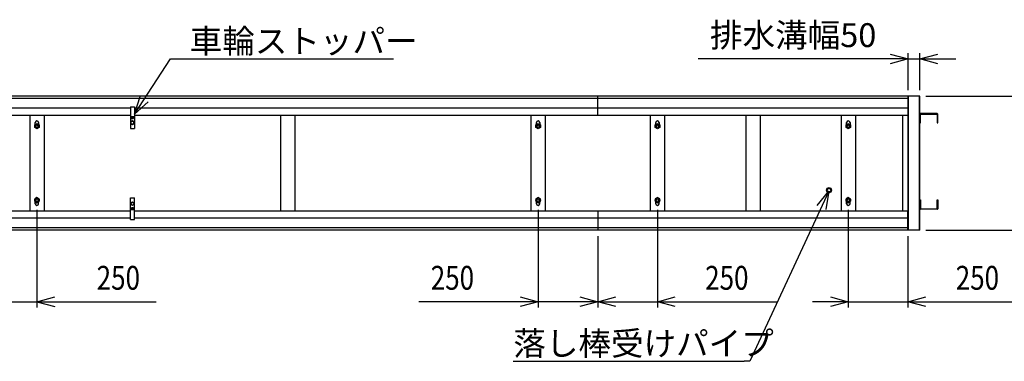
# Model space of a CAD drawing. Extents: x -62 to 383, y -60 to 270.
# Drawn here: x 37 to 119, y 99 to 128 of the extents above; entities that cross this region are included whole.
import ezdxf

# ---------------------------------------------------------------- set-up
doc = ezdxf.new("R2010")
doc.units = 0
doc.layers.add('_0-1_LAYER_1', color=7, linetype='CONTINUOUS')
doc.layers.add('_0-2_LAYER_2', color=7, linetype='CONTINUOUS')
doc.styles.get("Standard").update_dxf_attribs({"font": 'txt', "bigfont": 'bigfont.shx'})

msp = doc.modelspace()

# ---------------------------------------------------------------- linework, layer by layer
at = {"layer": '_0-1_LAYER_1', "color": 7, "linetype": 'Continuous'}
for p, q in [((84.995, 121.5), (32.995, 121.5)), ((110.995, 121.5), (84.995, 121.5)), ((84.995, 119.9), (84.995, 121.5)), ((110.995, 121.5), (110.995, 119.9)), ((112, 121.5), (111, 121.5)), ((111, 110.28), (111, 121.5)), ((111.04, 110.28), (111.04, 121.5)), ((111.96, 110.28), (111.96, 121.5)), ((112, 110.28), (112, 121.5)), ((84.995, 121.3), (32.995, 121.3)), ((45.835, 120.5), (32.995, 120.5)), ((45.835, 120.61), (45.835, 118.79)), ((45.835, 120.61), (46.155, 120.61)), ((46.155, 120.61), (46.155, 118.79)), ((84.995, 120.5), (46.155, 120.5)), ((110.995, 121.3), (84.995, 121.3)), ((110.995, 120.5), (84.995, 120.5)), ((45.835, 119.9), (32.995, 119.9)), ((37.395, 119.9), (37.395, 111.88)), ((38.595, 119.9), (38.595, 111.88)), ((46.155, 119.79), (45.835, 119.79)), ((45.905, 119.7), (46.085, 119.7)), ((45.907, 119.671), (45.905, 119.7)), ((45.945, 119.7), (45.945, 119.79)), ((45.955, 119.79), (45.955, 119.7)), ((46.035, 119.7), (46.035, 119.79)), ((46.045, 119.79), (46.045, 119.7)), ((46.083, 119.671), (46.085, 119.7)), ((84.995, 119.9), (46.155, 119.9)), ((58.395, 119.9), (58.395, 111.88)), ((59.595, 119.9), (59.595, 111.88)), ((79.395, 119.9), (79.395, 111.88)), ((80.595, 119.9), (80.595, 111.88)), ((110.995, 119.9), (84.995, 119.9)), ((89.395, 119.9), (89.395, 111.88)), ((90.595, 119.9), (90.595, 111.88)), ((97.395, 119.9), (97.395, 111.88)), ((98.595, 119.9), (98.595, 111.88)), ((105.395, 119.9), (105.395, 111.88)), ((106.595, 119.9), (106.595, 111.88)), ((110.56, 111.88), (110.56, 119.9)), ((113.45, 120.05), (112.04, 120.05)), ((112.04, 119.27), (112.04, 120.01)), ((112.04, 120.01), (113.45, 120.01)), ((113.45, 120.01), (113.45, 119.27)), ((113.49, 119.27), (113.49, 120.01)), ((37.805, 119.1), (37.995, 119.209)), ((37.805, 118.88), (37.805, 119.1)), ((37.995, 118.771), (37.805, 118.88)), ((37.855, 119.129), (37.855, 119.29)), ((37.995, 119.209), (38.185, 119.1)), ((38.185, 118.88), (37.995, 118.771)), ((38.135, 119.29), (38.135, 119.129)), ((38.185, 119.1), (38.185, 118.88)), ((45.995, 119.44), (45.865, 119.365)), ((45.865, 119.365), (45.865, 119.215)), ((45.865, 119.215), (45.995, 119.14)), ((45.95, 119.638), (45.95, 119.648)), ((45.983, 119.654), (46.007, 119.654)), ((45.983, 119.644), (45.983, 119.654)), ((46.125, 119.365), (45.995, 119.44)), ((45.995, 119.14), (46.125, 119.215)), ((46.007, 119.654), (46.007, 119.644)), ((46.04, 119.648), (46.04, 119.638)), ((46.125, 119.215), (46.125, 119.365)), ((79.805, 119.1), (79.995, 119.209)), ((79.805, 118.88), (79.805, 119.1)), ((79.995, 118.771), (79.805, 118.88)), ((79.855, 119.129), (79.855, 119.29)), ((79.995, 119.209), (80.185, 119.1)), ((80.185, 118.88), (79.995, 118.771)), ((80.135, 119.29), (80.135, 119.129)), ((80.185, 119.1), (80.185, 118.88)), ((89.805, 119.1), (89.995, 119.209)), ((89.805, 118.88), (89.805, 119.1)), ((89.995, 118.771), (89.805, 118.88)), ((89.855, 119.129), (89.855, 119.29)), ((89.995, 119.209), (90.185, 119.1)), ((90.185, 118.88), (89.995, 118.771)), ((90.135, 119.29), (90.135, 119.129)), ((90.185, 119.1), (90.185, 118.88)), ((105.805, 119.1), (105.995, 119.209)), ((105.805, 118.88), (105.805, 119.1)), ((105.995, 118.771), (105.805, 118.88)), ((105.855, 119.129), (105.855, 119.29)), ((105.995, 119.209), (106.185, 119.1)), ((106.185, 118.88), (105.995, 118.771)), ((106.135, 119.29), (106.135, 119.129)), ((106.185, 119.1), (106.185, 118.88)), ((112, 119.27), (112.04, 119.27)), ((113.45, 119.27), (113.49, 119.27)), ((45.835, 118.79), (46.155, 118.79)), ((104.155, 113.63), (104.219, 113.786)), ((104.219, 113.474), (104.155, 113.63)), ((104.219, 113.786), (104.375, 113.85)), ((104.375, 113.41), (104.219, 113.474)), ((104.375, 113.85), (104.531, 113.786)), ((104.531, 113.474), (104.375, 113.41)), ((104.531, 113.786), (104.595, 113.63)), ((104.595, 113.63), (104.531, 113.474)), ((37.995, 113.009), (37.805, 112.9)), ((37.805, 112.9), (37.805, 112.68)), ((37.805, 112.68), (37.995, 112.571)), ((37.855, 112.49), (37.855, 112.651)), ((38.185, 112.9), (37.995, 113.009)), ((37.995, 112.571), (38.185, 112.68)), ((38.135, 112.49), (38.135, 112.651)), ((38.185, 112.68), (38.185, 112.9)), ((45.835, 111.17), (45.835, 112.99)), ((45.835, 112.99), (46.155, 112.99)), ((45.865, 112.565), (45.995, 112.64)), ((45.865, 112.415), (45.865, 112.565)), ((45.995, 112.34), (45.865, 112.415)), ((45.995, 112.64), (46.125, 112.565)), ((46.125, 112.415), (45.995, 112.34)), ((46.125, 112.565), (46.125, 112.415)), ((46.155, 111.17), (46.155, 112.99)), ((79.995, 113.009), (79.805, 112.9)), ((79.805, 112.9), (79.805, 112.68)), ((79.805, 112.68), (79.995, 112.571)), ((79.855, 112.49), (79.855, 112.651)), ((80.185, 112.9), (79.995, 113.009)), ((79.995, 112.571), (80.185, 112.68)), ((80.135, 112.49), (80.135, 112.651)), ((80.185, 112.68), (80.185, 112.9)), ((89.995, 113.009), (89.805, 112.9)), ((89.805, 112.9), (89.805, 112.68)), ((89.805, 112.68), (89.995, 112.571)), ((89.855, 112.49), (89.855, 112.651)), ((90.185, 112.9), (89.995, 113.009)), ((89.995, 112.571), (90.185, 112.68)), ((90.135, 112.49), (90.135, 112.651)), ((90.185, 112.68), (90.185, 112.9)), ((105.995, 113.009), (105.805, 112.9)), ((105.805, 112.9), (105.805, 112.68)), ((105.805, 112.68), (105.995, 112.571)), ((105.855, 112.49), (105.855, 112.651)), ((106.185, 112.9), (105.995, 113.009)), ((105.995, 112.571), (106.185, 112.68)), ((106.135, 112.49), (106.135, 112.651)), ((106.185, 112.68), (106.185, 112.9)), ((112, 112.81), (112.04, 112.81)), ((112.04, 112.81), (112.04, 112.07)), ((113.45, 112.07), (113.45, 112.81)), ((113.45, 112.81), (113.49, 112.81)), ((113.49, 112.81), (113.49, 112.07)), ((45.835, 111.88), (32.995, 111.88)), ((46.155, 111.99), (45.835, 111.99)), ((45.907, 112.109), (45.905, 112.08)), ((45.905, 112.08), (46.085, 112.08)), ((45.945, 112.08), (45.945, 111.99)), ((45.95, 112.142), (45.95, 112.132)), ((45.955, 111.99), (45.955, 112.08)), ((45.983, 112.136), (45.983, 112.126)), ((45.983, 112.126), (46.007, 112.126)), ((46.007, 112.126), (46.007, 112.136)), ((46.035, 112.08), (46.035, 111.99)), ((46.04, 112.132), (46.04, 112.142)), ((46.045, 111.99), (46.045, 112.08)), ((46.083, 112.109), (46.085, 112.08)), ((84.995, 111.88), (46.155, 111.88)), ((110.995, 111.88), (84.995, 111.88)), ((84.995, 111.88), (84.995, 110.28)), ((110.995, 110.28), (110.995, 111.88)), ((112.04, 112.07), (113.45, 112.07)), ((113.45, 112.03), (112.04, 112.03)), ((45.835, 111.28), (32.995, 111.28)), ((45.835, 111.17), (46.155, 111.17)), ((84.995, 111.28), (46.155, 111.28)), ((110.995, 111.28), (84.995, 111.28)), ((84.995, 110.48), (32.995, 110.48)), ((84.995, 110.28), (32.995, 110.28)), ((110.995, 110.48), (84.995, 110.48)), ((110.995, 110.28), (84.995, 110.28)), ((112, 110.28), (111, 110.28))]:
    msp.add_line(p, q, dxfattribs=at)
for centre, radius in [((37.995, 118.99), 0.19), ((37.995, 118.99), 0.12), ((37.995, 118.99), 0.102), ((45.995, 119.29), 0.125), ((79.995, 118.99), 0.19), ((79.995, 118.99), 0.12), ((79.995, 118.99), 0.102), ((89.995, 118.99), 0.19), ((89.995, 118.99), 0.12), ((89.995, 118.99), 0.102), ((105.995, 118.99), 0.19), ((105.995, 118.99), 0.12), ((105.995, 118.99), 0.102), ((104.375, 113.63), 0.17), ((104.375, 113.63), 0.15), ((37.995, 112.79), 0.19), ((37.995, 112.79), 0.12), ((37.995, 112.79), 0.102), ((45.995, 112.49), 0.125), ((79.995, 112.79), 0.19), ((79.995, 112.79), 0.12), ((79.995, 112.79), 0.102), ((89.995, 112.79), 0.19), ((89.995, 112.79), 0.12), ((89.995, 112.79), 0.102), ((105.995, 112.79), 0.19), ((105.995, 112.79), 0.12), ((105.995, 112.79), 0.102)]:
    msp.add_circle(centre, radius, dxfattribs=at)
for centre, radius, start, end in [((45.936, 119.672), 0.03, 183, 253.82279), ((46.054, 119.672), 0.03, 286.17722, 357.00001), ((112.04, 120.01), 0.04, 90, 180), ((113.45, 120.01), 0.04, 0, 90), ((37.995, 119.29), 0.14, 0, 180), ((45.995, 119.874), 0.24, 253.82279, 286.17722), ((45.995, 119.874), 0.23, 258.71718, 267.0093), ((45.995, 119.874), 0.23, 272.99071, 281.28283), ((79.995, 119.29), 0.14, 0, 180), ((89.995, 119.29), 0.14, 0, 180), ((105.995, 119.29), 0.14, 0, 180), ((37.995, 112.49), 0.14, 180, 0), ((79.995, 112.49), 0.14, 180, 0), ((89.995, 112.49), 0.14, 180, 0), ((105.995, 112.49), 0.14, 180, 0), ((45.936, 112.108), 0.03, 106.17721, 177), ((45.995, 111.906), 0.24, 73.82278, 106.17721), ((45.995, 111.906), 0.23, 92.9907, 101.28282), ((45.995, 111.906), 0.23, 78.71717, 87.00929), ((46.054, 112.108), 0.03, 2.99999, 73.82278), ((112.04, 112.07), 0.04, 180, 270), ((113.45, 112.07), 0.04, 270, 0)]:
    msp.add_arc(centre, radius, start, end, dxfattribs=at)
at = {"layer": '_0-2_LAYER_2', "color": 7, "linetype": 'Continuous'}
for p, q in [((46.155, 120.005), (49.196, 124.626)), ((49.196, 124.626), (67.863, 124.626)), ((111, 124.626), (93.4, 124.626)), ((109.5, 125.028), (111, 124.626)), ((111, 124.626), (109.5, 124.224)), ((111, 122), (111, 125.126)), ((111, 124.626), (112, 124.626)), ((112, 122), (112, 125.126)), ((112, 124.626), (113.5, 125.028)), ((112, 124.626), (115, 124.626)), ((113.5, 124.224), (112, 124.626)), ((46.155, 120.005), (46.644, 121.479)), ((112.5, 121.5), (124.851, 121.5)), ((47.315, 121.037), (46.155, 120.005)), ((104.365, 113.552), (97.751, 99.28)), ((103.383, 112.349), (104.365, 113.552)), ((104.365, 113.552), (104.117, 112.019)), ((37.995, 111.99), (37.995, 103.78)), ((79.995, 111.99), (79.995, 103.78)), ((89.995, 111.99), (89.995, 103.78)), ((105.995, 111.99), (105.995, 103.78)), ((84.995, 109.78), (84.995, 103.78)), ((110.995, 109.78), (110.995, 103.78)), ((112.5, 110.28), (124.851, 110.28)), ((32.995, 104.28), (37.995, 104.28)), ((37.995, 104.28), (39.495, 104.682)), ((37.995, 104.28), (47.995, 104.28)), ((37.995, 104.28), (39.495, 103.878)), ((79.995, 104.28), (69.995, 104.28)), ((78.495, 104.682), (79.995, 104.28)), ((79.995, 104.28), (78.495, 103.878)), ((84.995, 104.28), (79.995, 104.28)), ((83.495, 104.682), (84.995, 104.28)), ((84.995, 104.28), (83.495, 103.878)), ((84.995, 104.28), (83.495, 104.28)), ((84.995, 104.28), (86.495, 104.682)), ((86.495, 103.878), (84.995, 104.28)), ((84.995, 104.28), (89.995, 104.28)), ((89.995, 104.28), (91.495, 104.682)), ((89.995, 104.28), (99.995, 104.28)), ((91.495, 103.878), (89.995, 104.28)), ((105.995, 104.28), (102.995, 104.28)), ((104.495, 104.682), (105.995, 104.28)), ((105.995, 104.28), (104.495, 103.878)), ((105.995, 104.28), (110.995, 104.28)), ((110.995, 104.28), (112.495, 104.682)), ((110.995, 104.28), (120.995, 104.28)), ((112.495, 103.878), (110.995, 104.28)), ((77.917, 99.28), (97.251, 99.28)), ((97.751, 99.28), (97.251, 99.28))]:
    msp.add_line(p, q, dxfattribs=at)

# ---------------------------------------------------------------- texts
at = {"layer": '_0-2_LAYER_2', "color": 7}
for s, p in [('排水溝幅50', (94.4, 125.626)), ('車輪ストッパー', (50.796, 125.126)), ('落し棒受けパイプ', (77.917, 99.78))]:
    msp.add_text(s, height=2, dxfattribs=at).set_placement(p)
at = {"layer": '_0-2_LAYER_2', "color": 7, "width": 0.8}
for p in [(42.995, 105.28), (70.995, 105.28), (93.995, 105.28), (114.995, 105.28)]:
    msp.add_text('250', height=2, dxfattribs=at).set_placement(p)

doc.saveas('drawing.dxf')
